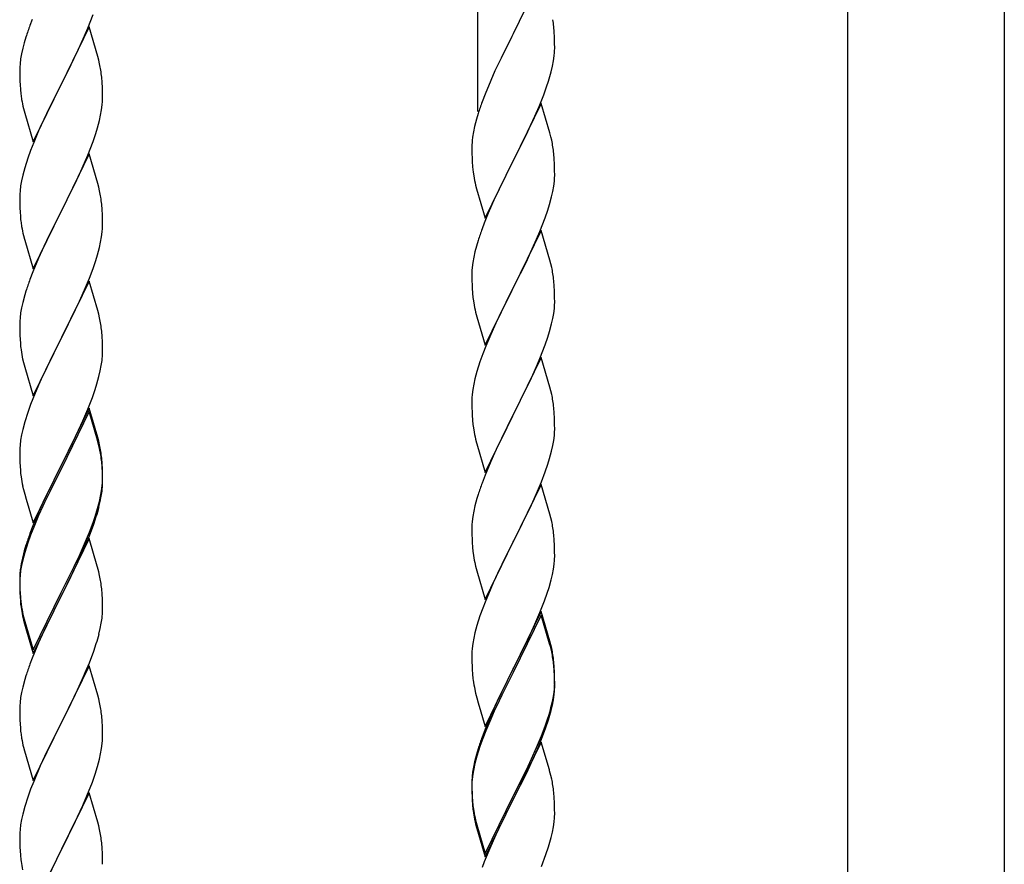
# Model space of a CAD drawing. Units: millimetres. Extents: x 0 to 8280, y 0 to 5795.
# Drawn here: x 7581 to 7836, y 1623 to 1842 of the extents above; entities that cross this region are included whole.
import ezdxf

# ---------------------------------------------------------------- set-up
doc = ezdxf.new("R2010")
doc.units = ezdxf.units.MM
doc.layers.add('YKK_A1', color=4, linetype='Continuous', lineweight=30)

msp = doc.modelspace()

# ---------------------------------------------------------------- linework, layer by layer
at = {"layer": 'YKK_A1', "linetype": 'Continuous'}
for p, q in [((7699.55, 1818.27), (7699.55, 2002.36)), ((7715.95, 1853.21), (7708.73, 1838.35)), ((7598.62, 1839.85), (7599.99, 1843.39)), ((7584.23, 1842.05), (7583.65, 1840.53)), ((7598.95, 1840.13), (7591.73, 1825.27)), ((7597.78, 1837.83), (7598.62, 1839.85)), ((7601.22, 1832.48), (7598.95, 1840.13)), ((7719.34, 1838.81), (7719.23, 1840.22)), ((7582.62, 1837.52), (7582.19, 1836.05)), ((7596.23, 1834.39), (7597.78, 1837.83)), ((7708.39, 1837.68), (7705.56, 1832.04)), ((7708.73, 1838.35), (7708.39, 1837.68)), ((7719.4, 1837.56), (7719.34, 1838.81)), ((7719.44, 1835.83), (7719.4, 1837.56)), ((7581.81, 1834.61), (7581.49, 1833.21)), ((7582.19, 1836.05), (7581.81, 1834.61)), ((7719.43, 1833.89), (7719.45, 1834.69)), ((7719.45, 1834.69), (7719.44, 1835.83)), ((7581.49, 1833.21), (7581.25, 1831.86)), ((7593.61, 1828.99), (7595.12, 1832.04)), ((7595.12, 1832.04), (7596.23, 1834.39)), ((7601.47, 1831.53), (7601.22, 1832.48)), ((7705.56, 1832.04), (7704, 1828.76)), ((7719.13, 1831.32), (7719.32, 1832.63)), ((7581.03, 1829.74), (7581.01, 1828.94)), ((7581.09, 1830.57), (7581.03, 1829.74)), ((7581.25, 1831.86), (7581.09, 1830.57)), ((7601.68, 1830.59), (7601.47, 1831.53)), ((7718.53, 1828.54), (7718.87, 1829.95)), ((7718.87, 1829.95), (7719.13, 1831.32)), ((7581.01, 1828.94), (7581.03, 1827.08)), ((7581.03, 1827.08), (7581.06, 1826.07)), ((7591.9, 1825.6), (7593.61, 1828.99)), ((7602.34, 1825.72), (7602.23, 1827.13)), ((7704, 1828.76), (7702.9, 1826.29)), ((7581.06, 1826.07), (7581.1, 1825.13)), ((7581.1, 1825.13), (7581.18, 1823.96)), ((7584.5, 1810.41), (7591.73, 1825.27)), ((7591.39, 1824.6), (7588.56, 1818.96)), ((7591.73, 1825.27), (7591.39, 1824.6)), ((7591.73, 1825.27), (7591.9, 1825.6)), ((7602.4, 1824.48), (7602.34, 1825.72)), ((7602.44, 1822.75), (7602.4, 1824.48)), ((7702.9, 1826.29), (7701.43, 1822.77)), ((7716.62, 1822.6), (7717.34, 1824.61)), ((7717.34, 1824.61), (7717.83, 1826.11)), ((7581.35, 1822.37), (7581.5, 1821.38)), ((7602.45, 1821.61), (7602.44, 1822.75)), ((7701.43, 1822.77), (7700.65, 1820.74)), ((7715.42, 1819.56), (7716.62, 1822.6)), ((7602.2, 1818.68), (7602.37, 1819.98)), ((7602.37, 1819.98), (7602.43, 1820.81)), ((7602.43, 1820.81), (7602.45, 1821.61)), ((7715.95, 1820.35), (7708.73, 1805.48)), ((7714.34, 1817.05), (7715.42, 1819.56)), ((7718.22, 1812.7), (7715.95, 1820.35)), ((7581.99, 1819.02), (7582.3, 1817.82)), ((7582.3, 1817.82), (7584.5, 1810.41)), ((7588.56, 1818.96), (7587.23, 1816.16)), ((7601.65, 1815.93), (7601.96, 1817.33)), ((7601.96, 1817.33), (7602.2, 1818.68)), ((7699.62, 1817.73), (7699.19, 1816.26)), ((7713.23, 1814.6), (7714.34, 1817.05)), ((7587.23, 1816.16), (7585.9, 1813.21)), ((7601.13, 1814.01), (7601.65, 1815.93)), ((7698.7, 1814.35), (7698.41, 1812.97)), ((7699.19, 1816.26), (7698.7, 1814.35)), ((7712.12, 1812.26), (7713.23, 1814.6)), ((7585.9, 1813.21), (7584.63, 1810.19)), ((7599.99, 1810.52), (7600.68, 1812.53)), ((7600.68, 1812.53), (7601.13, 1814.01)), ((7698.41, 1812.97), (7698.19, 1811.64)), ((7710.61, 1809.2), (7712.12, 1812.26)), ((7718.47, 1811.74), (7718.22, 1812.7)), ((7718.68, 1810.81), (7718.47, 1811.74)), ((7584.63, 1810.19), (7583.84, 1808.16)), ((7598.62, 1806.98), (7599.99, 1810.52)), ((7698.06, 1810.36), (7698.01, 1809.55)), ((7698.01, 1809.55), (7698.01, 1809.15)), ((7698.01, 1809.15), (7698.03, 1807.29)), ((7708.9, 1805.81), (7710.61, 1809.2)), ((7583.84, 1808.16), (7583.11, 1806.15)), ((7598.95, 1807.26), (7591.73, 1792.4)), ((7597.78, 1804.97), (7598.62, 1806.98)), ((7601.22, 1799.62), (7598.95, 1807.26)), ((7698.03, 1807.29), (7698.06, 1806.28)), ((7719.34, 1805.94), (7719.23, 1807.35)), ((7583.11, 1806.15), (7582.33, 1803.67)), ((7596.45, 1802.01), (7597.78, 1804.97)), ((7698.06, 1806.28), (7698.1, 1805.34)), ((7698.1, 1805.34), (7698.2, 1803.9)), ((7701.5, 1790.63), (7708.73, 1805.48)), ((7708.56, 1805.15), (7705.78, 1799.62)), ((7708.73, 1805.48), (7708.56, 1805.15)), ((7708.73, 1805.48), (7708.9, 1805.81)), ((7719.4, 1804.69), (7719.34, 1805.94)), ((7719.44, 1802.97), (7719.4, 1804.69)), ((7581.81, 1801.74), (7581.49, 1800.34)), ((7582.33, 1803.67), (7581.81, 1801.74)), ((7595.78, 1800.57), (7596.45, 1802.01)), ((7698.2, 1803.9), (7698.35, 1802.58)), ((7698.35, 1802.58), (7698.5, 1801.59)), ((7719.43, 1801.02), (7719.45, 1801.82)), ((7719.45, 1801.82), (7719.44, 1802.97)), ((7581.25, 1798.99), (7581.09, 1797.7)), ((7581.49, 1800.34), (7581.25, 1798.99)), ((7594.68, 1798.27), (7595.78, 1800.57)), ((7601.47, 1798.66), (7601.22, 1799.62)), ((7698.99, 1799.23), (7699.24, 1798.27)), ((7705.78, 1799.62), (7704.45, 1796.85)), ((7718.96, 1797.54), (7719.2, 1798.9)), ((7719.2, 1798.9), (7719.37, 1800.19)), ((7719.37, 1800.19), (7719.43, 1801.02)), ((7581.03, 1796.87), (7581.01, 1796.07)), ((7581.09, 1797.7), (7581.03, 1796.87)), ((7591.9, 1792.74), (7594.68, 1798.27)), ((7601.68, 1797.72), (7601.47, 1798.66)), ((7699.24, 1798.27), (7701.5, 1790.63)), ((7704.45, 1796.85), (7704, 1795.89)), ((7718.65, 1796.15), (7718.96, 1797.54)), ((7581.01, 1796.07), (7581.03, 1794.21)), ((7581.03, 1794.21), (7581.06, 1793.2)), ((7602.34, 1792.85), (7602.23, 1794.27)), ((7704, 1795.89), (7702.25, 1791.92)), ((7717.68, 1792.74), (7718.13, 1794.22)), ((7718.13, 1794.22), (7718.65, 1796.15)), ((7581.06, 1793.2), (7581.1, 1792.26)), ((7581.1, 1792.26), (7581.18, 1791.09)), ((7584.5, 1777.54), (7591.73, 1792.4)), ((7591.56, 1792.07), (7588.56, 1786.09)), ((7591.73, 1792.4), (7591.56, 1792.07)), ((7591.73, 1792.4), (7591.9, 1792.74)), ((7602.4, 1791.61), (7602.34, 1792.85)), ((7602.44, 1789.88), (7602.4, 1791.61)), ((7702.25, 1791.92), (7701.23, 1789.39)), ((7716.99, 1790.74), (7717.68, 1792.74)), ((7581.35, 1789.5), (7581.5, 1788.51)), ((7602.43, 1787.94), (7602.45, 1788.74)), ((7602.45, 1788.74), (7602.44, 1789.88)), ((7701.23, 1789.39), (7700.65, 1787.87)), ((7715.62, 1787.19), (7716.99, 1790.74)), ((7581.99, 1786.15), (7582.24, 1785.19)), ((7602.2, 1785.81), (7602.37, 1787.11)), ((7602.37, 1787.11), (7602.43, 1787.94)), ((7715.95, 1787.47), (7708.73, 1772.62)), ((7714.78, 1785.18), (7715.62, 1787.19)), ((7718.22, 1779.83), (7715.95, 1787.47)), ((7582.24, 1785.19), (7582.3, 1784.95)), ((7582.3, 1784.95), (7584.5, 1777.54)), ((7588.56, 1786.09), (7587.23, 1783.29)), ((7601.65, 1783.06), (7601.96, 1784.46)), ((7601.96, 1784.46), (7602.2, 1785.81)), ((7699.62, 1784.87), (7699.19, 1783.4)), ((7713.23, 1781.74), (7714.78, 1785.18)), ((7587.23, 1783.29), (7585.9, 1780.34)), ((7600.68, 1779.66), (7601.13, 1781.14)), ((7601.13, 1781.14), (7601.65, 1783.06)), ((7698.81, 1781.96), (7698.49, 1780.56)), ((7699.19, 1783.4), (7698.81, 1781.96)), ((7712.12, 1779.39), (7713.23, 1781.74)), ((7585.9, 1780.34), (7584.43, 1776.81)), ((7599.99, 1777.66), (7600.68, 1779.66)), ((7698.25, 1779.21), (7698.09, 1777.91)), ((7698.49, 1780.56), (7698.25, 1779.21)), ((7710.61, 1776.33), (7712.12, 1779.39)), ((7718.47, 1778.87), (7718.22, 1779.83)), ((7718.68, 1777.93), (7718.47, 1778.87)), ((7584.43, 1776.81), (7583.65, 1774.79)), ((7599.03, 1775.12), (7599.99, 1777.66)), ((7698.03, 1777.08), (7698.01, 1776.28)), ((7698.01, 1776.28), (7698.03, 1774.42)), ((7698.09, 1777.91), (7698.03, 1777.08)), ((7708.9, 1772.95), (7710.61, 1776.33)), ((7598.95, 1774.39), (7591.73, 1759.53)), ((7597.78, 1772.1), (7599.03, 1775.12)), ((7601.22, 1766.75), (7598.95, 1774.39)), ((7698.03, 1774.42), (7698.06, 1773.41)), ((7698.06, 1773.41), (7698.1, 1772.47)), ((7719.34, 1773.07), (7719.23, 1774.48)), ((7582.62, 1771.78), (7582.33, 1770.8)), ((7596.45, 1769.14), (7597.78, 1772.1)), ((7698.1, 1772.47), (7698.18, 1771.31)), ((7701.5, 1757.76), (7708.73, 1772.62)), ((7708.39, 1771.94), (7705.56, 1766.3)), ((7708.73, 1772.62), (7708.39, 1771.94)), ((7708.73, 1772.62), (7708.9, 1772.95)), ((7719.4, 1771.82), (7719.34, 1773.07)), ((7719.44, 1770.1), (7719.4, 1771.82)), ((7581.81, 1768.87), (7581.49, 1767.48)), ((7582.33, 1770.8), (7581.81, 1768.87)), ((7591.9, 1759.86), (7596.45, 1769.14)), ((7698.35, 1769.71), (7698.5, 1768.73)), ((7719.43, 1768.15), (7719.45, 1768.95)), ((7719.45, 1768.95), (7719.44, 1770.1)), ((7581.25, 1766.12), (7581.09, 1764.83)), ((7581.49, 1767.48), (7581.25, 1766.12)), ((7601.47, 1765.79), (7601.22, 1766.75)), ((7601.68, 1764.85), (7601.47, 1765.79)), ((7698.99, 1766.36), (7699.3, 1765.16)), ((7705.56, 1766.3), (7704.23, 1763.5)), ((7718.96, 1764.67), (7719.2, 1766.03)), ((7719.2, 1766.03), (7719.37, 1767.32)), ((7719.37, 1767.32), (7719.43, 1768.15)), ((7581.03, 1764), (7581.01, 1763.2)), ((7581.01, 1763.2), (7581.03, 1761.34)), ((7581.09, 1764.83), (7581.03, 1764)), ((7699.3, 1765.16), (7701.5, 1757.76)), ((7704.23, 1763.5), (7702.9, 1760.56)), ((7718.13, 1761.35), (7718.65, 1763.28)), ((7718.65, 1763.28), (7718.96, 1764.67)), ((7581.03, 1761.34), (7581.06, 1760.33)), ((7602.34, 1759.99), (7602.23, 1761.4)), ((7717.68, 1759.87), (7718.13, 1761.35)), ((7581.06, 1760.33), (7581.1, 1759.39)), ((7581.1, 1759.39), (7581.18, 1758.22)), ((7584.5, 1744.67), (7591.73, 1759.53)), ((7591.56, 1759.2), (7589.84, 1755.82)), ((7591.73, 1759.53), (7591.56, 1759.2)), ((7591.73, 1759.53), (7591.9, 1759.86)), ((7602.4, 1758.75), (7602.34, 1759.99)), ((7602.44, 1757.02), (7602.4, 1758.75)), ((7702.9, 1760.56), (7701.63, 1757.54)), ((7716.99, 1757.87), (7717.68, 1759.87)), ((7589.84, 1755.82), (7587.67, 1751.37)), ((7602.43, 1755.07), (7602.45, 1755.87)), ((7602.45, 1755.87), (7602.44, 1757.02)), ((7701.63, 1757.54), (7700.84, 1755.51)), ((7715.62, 1754.33), (7716.99, 1757.87)), ((7581.77, 1754.22), (7581.99, 1753.28)), ((7581.99, 1753.28), (7582.3, 1752.08)), ((7602.13, 1752.5), (7602.32, 1753.82)), ((7700.11, 1753.49), (7699.33, 1751.01)), ((7700.84, 1755.51), (7700.11, 1753.49)), ((7715.95, 1754.61), (7708.73, 1739.75)), ((7714.78, 1752.31), (7715.62, 1754.33)), ((7718.22, 1746.96), (7715.95, 1754.61)), ((7582.3, 1752.08), (7584.5, 1744.67)), ((7587.67, 1751.37), (7586.56, 1748.96)), ((7601.53, 1749.72), (7601.87, 1751.13)), ((7601.87, 1751.13), (7602.13, 1752.5)), ((7699.33, 1751.01), (7698.81, 1749.09)), ((7713.45, 1749.35), (7714.78, 1752.31)), ((7586.56, 1748.96), (7585.9, 1747.48)), ((7600.99, 1747.78), (7601.53, 1749.72)), ((7698.81, 1749.09), (7698.49, 1747.69)), ((7711.68, 1745.62), (7712.78, 1747.92)), ((7712.78, 1747.92), (7713.45, 1749.35)), ((7585.9, 1747.48), (7584.43, 1743.95)), ((7599.81, 1744.28), (7600.51, 1746.29)), ((7600.51, 1746.29), (7600.99, 1747.78)), ((7698.25, 1746.34), (7698.09, 1745.04)), ((7698.49, 1747.69), (7698.25, 1746.34)), ((7708.9, 1740.08), (7711.68, 1745.62)), ((7718.47, 1746.01), (7718.22, 1746.96)), ((7718.68, 1745.07), (7718.47, 1746.01)), ((7584.43, 1743.95), (7583.84, 1742.43)), ((7598.62, 1741.24), (7599.81, 1744.28)), ((7698.03, 1744.21), (7698.01, 1743.41)), ((7698.01, 1743.41), (7698.03, 1741.55)), ((7698.09, 1745.04), (7698.03, 1744.21)), ((7583.11, 1740.41), (7582.33, 1737.93)), ((7583.84, 1742.43), (7583.11, 1740.41)), ((7598.95, 1741.52), (7591.73, 1726.66)), ((7598.95, 1740.61), (7591.73, 1725.75)), ((7597.34, 1738.23), (7598.62, 1741.24)), ((7601.22, 1733.88), (7598.95, 1741.52)), ((7601.15, 1733.21), (7598.95, 1740.61)), ((7698.03, 1741.55), (7698.06, 1740.54)), ((7698.06, 1740.54), (7698.1, 1739.6)), ((7719.34, 1740.2), (7719.23, 1741.61)), ((7582.33, 1737.93), (7581.81, 1736)), ((7596.23, 1735.79), (7597.34, 1738.23)), ((7698.1, 1739.6), (7698.18, 1738.44)), ((7701.5, 1724.89), (7708.73, 1739.75)), ((7708.56, 1739.42), (7705.56, 1733.43)), ((7708.73, 1739.75), (7708.56, 1739.42)), ((7708.73, 1739.75), (7708.9, 1740.08)), ((7719.4, 1738.96), (7719.34, 1740.2)), ((7719.44, 1737.23), (7719.4, 1738.96)), ((7581.81, 1736), (7581.49, 1734.61)), ((7595.56, 1734.36), (7596.23, 1735.79)), ((7698.35, 1736.85), (7698.5, 1735.86)), ((7719.37, 1734.45), (7719.43, 1735.28)), ((7719.43, 1735.28), (7719.45, 1736.08)), ((7719.45, 1736.08), (7719.44, 1737.23)), ((7581.25, 1733.25), (7581.09, 1731.96)), ((7581.49, 1734.61), (7581.25, 1733.25)), ((7593.61, 1730.38), (7595.56, 1734.36)), ((7601.34, 1732.48), (7601.15, 1733.21)), ((7601.47, 1732.92), (7601.22, 1733.88)), ((7601.68, 1731.98), (7601.47, 1732.92)), ((7698.99, 1733.49), (7699.24, 1732.54)), ((7705.56, 1733.43), (7704.23, 1730.63)), ((7718.96, 1731.81), (7719.2, 1733.16)), ((7719.2, 1733.16), (7719.37, 1734.45)), ((7581.03, 1731.13), (7581.01, 1730.33)), ((7581.01, 1730.33), (7581.03, 1728.47)), ((7581.09, 1731.96), (7581.03, 1731.13)), ((7591.9, 1727), (7593.61, 1730.38)), ((7601.68, 1731.07), (7601.34, 1732.48)), ((7699.24, 1732.54), (7699.3, 1732.29)), ((7699.3, 1732.29), (7701.5, 1724.89)), ((7704.23, 1730.63), (7702.9, 1727.69)), ((7718.13, 1728.48), (7718.65, 1730.41)), ((7718.65, 1730.41), (7718.96, 1731.81)), ((7581.03, 1728.47), (7581.06, 1727.46)), ((7602.34, 1727.12), (7602.23, 1728.53)), ((7602.34, 1726.2), (7602.23, 1727.61)), ((7702.9, 1727.69), (7701.43, 1724.16)), ((7717.68, 1727.01), (7718.13, 1728.48)), ((7581.06, 1727.46), (7581.1, 1726.52)), ((7581.1, 1726.52), (7581.18, 1725.35)), ((7584.5, 1711.81), (7591.73, 1726.66)), ((7591.39, 1725.99), (7588.12, 1719.44)), ((7591.39, 1725.08), (7588.78, 1719.89)), ((7591.73, 1726.66), (7591.39, 1725.99)), ((7591.73, 1725.75), (7591.39, 1725.08)), ((7591.73, 1726.66), (7591.9, 1727)), ((7602.4, 1725.87), (7602.34, 1727.12)), ((7602.4, 1724.96), (7602.34, 1726.2)), ((7602.44, 1724.15), (7602.4, 1725.87)), ((7716.03, 1722.47), (7716.99, 1725)), ((7716.99, 1725), (7717.68, 1727.01)), ((7602.44, 1723.23), (7602.4, 1724.96)), ((7602.43, 1722.2), (7602.45, 1723)), ((7602.45, 1723), (7602.44, 1724.15)), ((7602.45, 1722.08), (7602.44, 1723.23)), ((7701.43, 1724.16), (7700.65, 1722.13)), ((7714.78, 1719.44), (7716.03, 1722.47)), ((7581.77, 1721.35), (7581.99, 1720.41)), ((7581.99, 1720.41), (7582.3, 1719.21)), ((7588.78, 1719.89), (7587.45, 1717.11)), ((7601.96, 1718.73), (7602.2, 1720.08)), ((7602.13, 1718.71), (7602.32, 1720.03)), ((7602.2, 1720.08), (7602.37, 1721.37)), ((7602.37, 1721.37), (7602.43, 1722.2)), ((7602.43, 1721.28), (7602.45, 1722.08)), ((7715.95, 1721.73), (7708.73, 1706.88)), ((7718.22, 1714.09), (7715.95, 1721.73)), ((7582.3, 1719.21), (7582.67, 1717.94)), ((7582.67, 1717.94), (7584.5, 1711.81)), ((7588.12, 1719.44), (7587, 1717.07)), ((7601.53, 1715.93), (7601.87, 1717.35)), ((7601.65, 1717.33), (7601.96, 1718.73)), ((7601.87, 1717.35), (7602.13, 1718.71)), ((7699.33, 1718.14), (7698.81, 1716.22)), ((7699.62, 1719.13), (7699.33, 1718.14)), ((7713.45, 1716.48), (7714.78, 1719.44)), ((7587, 1717.07), (7585.9, 1714.61)), ((7587, 1716.15), (7585.9, 1713.69)), ((7587.45, 1717.11), (7587, 1716.15)), ((7600.51, 1713.43), (7600.99, 1714.91)), ((7698.49, 1714.82), (7698.25, 1713.47)), ((7698.81, 1716.22), (7698.49, 1714.82)), ((7708.9, 1707.21), (7713.45, 1716.48)), ((7585.9, 1714.61), (7584.43, 1711.08)), ((7585.9, 1713.69), (7584.63, 1710.67)), ((7599.99, 1711.92), (7600.51, 1713.43)), ((7600.17, 1711.51), (7600.83, 1713.5)), ((7698.25, 1713.47), (7698.09, 1712.17)), ((7718.47, 1713.14), (7718.22, 1714.09)), ((7718.68, 1712.2), (7718.47, 1713.14)), ((7584.43, 1711.08), (7583.65, 1709.05)), ((7584.63, 1710.67), (7583.84, 1708.64)), ((7599.03, 1709.39), (7599.99, 1711.92)), ((7599.03, 1708.47), (7600.17, 1711.51)), ((7698.03, 1711.34), (7698.01, 1710.55)), ((7698.01, 1710.55), (7698.03, 1708.68)), ((7698.09, 1712.17), (7698.03, 1711.34)), ((7583.84, 1708.64), (7583.11, 1706.62)), ((7598.95, 1707.74), (7591.73, 1692.88)), ((7597.78, 1706.36), (7599.03, 1709.39)), ((7597.99, 1705.94), (7599.03, 1708.47)), ((7601.08, 1700.58), (7598.95, 1707.74)), ((7698.03, 1708.68), (7698.06, 1707.67)), ((7698.06, 1707.67), (7698.1, 1706.73)), ((7708.73, 1706.88), (7708.9, 1707.21)), ((7719.34, 1707.33), (7719.23, 1708.75)), ((7719.4, 1706.09), (7719.34, 1707.33)), ((7582.62, 1706.04), (7582.19, 1704.57)), ((7583.11, 1706.62), (7582.33, 1704.15)), ((7596.01, 1701.52), (7597.56, 1704.94)), ((7596.45, 1703.4), (7597.78, 1706.36)), ((7597.56, 1704.94), (7597.99, 1705.94)), ((7698.1, 1706.73), (7698.18, 1705.57)), ((7701.5, 1692.02), (7708.73, 1706.88)), ((7708.56, 1706.55), (7706.84, 1703.16)), ((7708.73, 1706.88), (7708.56, 1706.55)), ((7719.44, 1704.36), (7719.4, 1706.09)), ((7581.7, 1702.67), (7581.41, 1701.28)), ((7581.81, 1702.22), (7581.49, 1700.82)), ((7582.19, 1704.57), (7581.7, 1702.67)), ((7582.33, 1704.15), (7581.81, 1702.22)), ((7595.12, 1700.57), (7596.45, 1703.4)), ((7706.84, 1703.16), (7704.67, 1698.72)), ((7719.43, 1702.42), (7719.45, 1703.22)), ((7719.45, 1703.22), (7719.44, 1704.36)), ((7581.41, 1701.28), (7581.19, 1699.95)), ((7581.49, 1700.82), (7581.25, 1699.47)), ((7591.9, 1694.13), (7595.12, 1700.57)), ((7593.61, 1696.6), (7595.12, 1699.65)), ((7595.12, 1699.65), (7596.01, 1701.52)), ((7601.15, 1700.34), (7601.08, 1700.58)), ((7601.47, 1699.14), (7601.15, 1700.34)), ((7698.77, 1701.56), (7698.99, 1700.62)), ((7698.99, 1700.62), (7699.3, 1699.42)), ((7718.87, 1698.48), (7719.13, 1699.85)), ((7719.13, 1699.85), (7719.32, 1701.16)), ((7581.06, 1698.67), (7581.01, 1697.86)), ((7581.01, 1697.86), (7581.01, 1697.46)), ((7581.01, 1697.46), (7581.03, 1695.6)), ((7581.03, 1697.34), (7581.01, 1696.54)), ((7581.09, 1698.17), (7581.03, 1697.34)), ((7581.25, 1699.47), (7581.09, 1698.17)), ((7601.68, 1698.2), (7601.47, 1699.14)), ((7699.3, 1699.42), (7701.5, 1692.02)), ((7704.67, 1698.72), (7703.56, 1696.31)), ((7717.99, 1695.13), (7718.53, 1697.07)), ((7718.53, 1697.07), (7718.87, 1698.48)), ((7581.01, 1696.54), (7581.03, 1694.68)), ((7581.03, 1695.6), (7581.06, 1694.59)), ((7581.03, 1694.68), (7581.06, 1693.67)), ((7581.06, 1694.59), (7581.1, 1693.65)), ((7591.9, 1693.21), (7593.61, 1696.6)), ((7602.34, 1693.33), (7602.23, 1694.74)), ((7702.9, 1694.82), (7701.43, 1691.29)), ((7703.56, 1696.31), (7702.9, 1694.82)), ((7717.51, 1693.64), (7717.99, 1695.13)), ((7581.06, 1693.67), (7581.1, 1692.73)), ((7581.1, 1693.65), (7581.18, 1692.49)), ((7581.1, 1692.73), (7581.18, 1691.57)), ((7584.5, 1678.94), (7591.73, 1693.79)), ((7584.5, 1678.02), (7591.73, 1692.88)), ((7591.56, 1692.55), (7588.78, 1687.01)), ((7591.73, 1692.88), (7591.56, 1692.55)), ((7591.73, 1693.79), (7591.9, 1694.13)), ((7591.73, 1692.88), (7591.9, 1693.21)), ((7602.4, 1692.09), (7602.34, 1693.33)), ((7602.44, 1690.36), (7602.4, 1692.09)), ((7716.81, 1691.63), (7717.51, 1693.64)), ((7581.35, 1690.89), (7581.5, 1689.91)), ((7602.45, 1689.21), (7602.44, 1690.36)), ((7700.84, 1689.77), (7700.11, 1687.75)), ((7701.43, 1691.29), (7700.84, 1689.77)), ((7715.62, 1688.59), (7716.81, 1691.63)), ((7581.72, 1687.8), (7581.99, 1686.63)), ((7581.99, 1687.54), (7582.3, 1686.34)), ((7588.78, 1687.01), (7587.23, 1683.76)), ((7602.13, 1685.84), (7602.32, 1687.16)), ((7602.43, 1688.41), (7602.45, 1689.21)), ((7700.11, 1687.75), (7699.33, 1685.28)), ((7715.95, 1688.87), (7708.73, 1674.01)), ((7715.95, 1687.95), (7708.73, 1673.1)), ((7714.34, 1685.58), (7715.62, 1688.59)), ((7718.22, 1681.22), (7715.95, 1688.87)), ((7718.15, 1680.55), (7715.95, 1687.95)), ((7581.99, 1686.63), (7582.24, 1685.67)), ((7582.24, 1685.67), (7582.74, 1683.89)), ((7582.3, 1686.34), (7584.5, 1678.94)), ((7601.53, 1683.06), (7601.87, 1684.48)), ((7601.87, 1684.48), (7602.13, 1685.84)), ((7699.33, 1685.28), (7698.81, 1683.35)), ((7713.23, 1683.13), (7714.34, 1685.58)), ((7582.74, 1683.89), (7584.5, 1678.02)), ((7587.23, 1683.76), (7585.9, 1680.82)), ((7698.49, 1681.95), (7698.25, 1680.6)), ((7698.81, 1683.35), (7698.49, 1681.95)), ((7710.61, 1677.73), (7712.56, 1681.71)), ((7712.56, 1681.71), (7713.23, 1683.13)), ((7585.9, 1680.82), (7584.23, 1676.78)), ((7600.17, 1678.64), (7600.83, 1680.63)), ((7698.09, 1679.3), (7698.03, 1678.47)), ((7698.25, 1680.6), (7698.09, 1679.3)), ((7718.34, 1679.83), (7718.15, 1680.55)), ((7718.47, 1680.27), (7718.22, 1681.22)), ((7718.68, 1678.41), (7718.34, 1679.83)), ((7718.68, 1679.33), (7718.47, 1680.27)), ((7584.23, 1676.78), (7583.65, 1675.26)), ((7599.03, 1675.6), (7600.17, 1678.64)), ((7698.03, 1678.47), (7698.01, 1677.67)), ((7698.01, 1677.67), (7698.03, 1675.81)), ((7708.9, 1674.34), (7710.61, 1677.73)), ((7598.95, 1674.87), (7591.73, 1660.01)), ((7597.99, 1673.07), (7599.03, 1675.6)), ((7601.22, 1667.23), (7598.95, 1674.87)), ((7698.03, 1675.81), (7698.06, 1674.8)), ((7698.06, 1674.8), (7698.1, 1673.86)), ((7701.5, 1659.15), (7708.73, 1674.01)), ((7708.73, 1674.01), (7708.39, 1673.34)), ((7708.73, 1674.01), (7708.9, 1674.34)), ((7719.34, 1674.46), (7719.23, 1675.88)), ((7719.34, 1673.55), (7719.23, 1674.96)), ((7719.4, 1673.22), (7719.34, 1674.46)), ((7582.62, 1672.26), (7582.33, 1671.27)), ((7596.01, 1668.65), (7597.56, 1672.07)), ((7597.56, 1672.07), (7597.99, 1673.07)), ((7698.1, 1673.86), (7698.18, 1672.7)), ((7708.39, 1673.34), (7705.12, 1666.78)), ((7708.39, 1672.42), (7705.78, 1667.23)), ((7708.73, 1673.1), (7708.39, 1672.42)), ((7719.4, 1672.3), (7719.34, 1673.55)), ((7719.44, 1671.49), (7719.4, 1673.22)), ((7719.44, 1670.57), (7719.4, 1672.3)), ((7719.45, 1670.35), (7719.44, 1671.49)), ((7581.81, 1669.35), (7581.49, 1667.95)), ((7582.33, 1671.27), (7581.81, 1669.35)), ((7719.37, 1668.72), (7719.43, 1669.55)), ((7719.43, 1669.55), (7719.45, 1670.35)), ((7719.43, 1668.63), (7719.45, 1669.43)), ((7719.45, 1669.43), (7719.44, 1670.57)), ((7581.25, 1666.6), (7581.09, 1665.3)), ((7581.49, 1667.95), (7581.25, 1666.6)), ((7593.61, 1663.73), (7595.12, 1666.78)), ((7595.12, 1666.78), (7596.01, 1668.65)), ((7601.47, 1666.27), (7601.22, 1667.23)), ((7698.77, 1668.7), (7698.99, 1667.76)), ((7698.99, 1667.76), (7699.3, 1666.56)), ((7699.3, 1666.56), (7699.67, 1665.29)), ((7705.12, 1666.78), (7704, 1664.41)), ((7705.78, 1667.23), (7704.45, 1664.46)), ((7718.96, 1666.07), (7719.2, 1667.42)), ((7719.13, 1666.06), (7719.32, 1667.37)), ((7719.2, 1667.42), (7719.37, 1668.72)), ((7581.03, 1664.47), (7581.01, 1663.67)), ((7581.09, 1665.3), (7581.03, 1664.47)), ((7601.68, 1665.33), (7601.47, 1666.27)), ((7699.67, 1665.29), (7701.5, 1659.15)), ((7704, 1664.41), (7702.9, 1661.95)), ((7704.45, 1664.46), (7704, 1663.5)), ((7718.53, 1663.28), (7718.87, 1664.69)), ((7718.65, 1664.67), (7718.96, 1666.07)), ((7718.87, 1664.69), (7719.13, 1666.06)), ((7581.01, 1663.67), (7581.03, 1661.81)), ((7581.03, 1661.81), (7581.06, 1660.8)), ((7591.9, 1660.34), (7593.61, 1663.73)), ((7602.34, 1660.46), (7602.23, 1661.88)), ((7702.9, 1661.95), (7701.43, 1658.42)), ((7704, 1663.5), (7702.9, 1661.04)), ((7717.51, 1660.77), (7717.99, 1662.26)), ((7581.06, 1660.8), (7581.1, 1659.86)), ((7581.1, 1659.86), (7581.18, 1658.7)), ((7584.5, 1645.15), (7591.73, 1660.01)), ((7591.21, 1658.99), (7588.56, 1653.7)), ((7591.73, 1660.01), (7591.21, 1658.99)), ((7591.73, 1660.01), (7591.9, 1660.34)), ((7602.4, 1659.22), (7602.34, 1660.46)), ((7602.44, 1657.49), (7602.4, 1659.22)), ((7702.9, 1661.04), (7701.63, 1658.01)), ((7716.03, 1656.73), (7716.99, 1659.26)), ((7716.03, 1655.82), (7717.17, 1658.85)), ((7716.99, 1659.26), (7717.51, 1660.77)), ((7717.17, 1658.85), (7717.83, 1660.85)), ((7581.35, 1657.11), (7581.5, 1656.12)), ((7602.43, 1655.55), (7602.45, 1656.35)), ((7602.45, 1656.35), (7602.44, 1657.49)), ((7701.43, 1658.42), (7700.65, 1656.39)), ((7701.63, 1658.01), (7700.84, 1655.99)), ((7714.78, 1653.7), (7716.03, 1656.73)), ((7581.99, 1653.75), (7582.24, 1652.8)), ((7588.56, 1653.7), (7587.45, 1651.37)), ((7602.2, 1653.42), (7602.37, 1654.72)), ((7602.37, 1654.72), (7602.43, 1655.55)), ((7700.11, 1653.97), (7699.33, 1651.49)), ((7700.84, 1655.99), (7700.11, 1653.97)), ((7715.95, 1655.08), (7708.73, 1640.22)), ((7713.45, 1650.74), (7714.78, 1653.7)), ((7714.99, 1653.29), (7716.03, 1655.82)), ((7718.08, 1647.93), (7715.95, 1655.08)), ((7582.24, 1652.8), (7584.5, 1645.15)), ((7587.45, 1651.37), (7586.34, 1648.95)), ((7601.65, 1650.67), (7601.96, 1652.07)), ((7601.96, 1652.07), (7602.2, 1653.42)), ((7699.19, 1651.92), (7698.7, 1650.01)), ((7699.33, 1651.49), (7698.81, 1649.56)), ((7699.62, 1653.39), (7699.19, 1651.92)), ((7713.01, 1648.87), (7714.56, 1652.29)), ((7714.56, 1652.29), (7714.99, 1653.29)), ((7586.34, 1648.95), (7584.63, 1644.93)), ((7600.51, 1646.77), (7601.13, 1648.75)), ((7601.13, 1648.75), (7601.65, 1650.67)), ((7698.41, 1648.63), (7698.19, 1647.29)), ((7698.7, 1650.01), (7698.41, 1648.63)), ((7698.81, 1649.56), (7698.49, 1648.17)), ((7712.12, 1647.91), (7713.45, 1650.74)), ((7712.12, 1647), (7713.01, 1648.87)), ((7599.81, 1644.76), (7600.51, 1646.77)), ((7698.06, 1646.02), (7698.01, 1645.2)), ((7698.25, 1646.81), (7698.09, 1645.52)), ((7698.49, 1648.17), (7698.25, 1646.81)), ((7708.9, 1641.47), (7712.12, 1647.91)), ((7710.61, 1643.94), (7712.12, 1647)), ((7718.15, 1647.68), (7718.08, 1647.93)), ((7718.47, 1646.48), (7718.15, 1647.68)), ((7718.68, 1645.54), (7718.47, 1646.48)), ((7584.63, 1644.93), (7583.84, 1642.9)), ((7598.42, 1641.21), (7599.81, 1644.76)), ((7698.01, 1645.2), (7698.01, 1644.81)), ((7698.01, 1644.81), (7698.03, 1642.95)), ((7698.03, 1644.69), (7698.01, 1643.89)), ((7698.01, 1643.89), (7698.03, 1642.03)), ((7698.09, 1645.52), (7698.03, 1644.69)), ((7708.9, 1640.55), (7710.61, 1643.94)), ((7583.11, 1640.89), (7582.33, 1638.41)), ((7583.84, 1642.9), (7583.11, 1640.89)), ((7598.95, 1642), (7591.73, 1627.14)), ((7597.34, 1638.71), (7598.42, 1641.21)), ((7601.22, 1634.35), (7598.95, 1642)), ((7698.03, 1642.95), (7698.06, 1641.94)), ((7698.03, 1642.03), (7698.06, 1641.02)), ((7698.06, 1641.94), (7698.1, 1641)), ((7698.06, 1641.02), (7698.1, 1640.08)), ((7698.1, 1641), (7698.18, 1639.83)), ((7701.5, 1626.28), (7708.73, 1641.14)), ((7708.73, 1641.14), (7708.9, 1641.47)), ((7719.34, 1640.68), (7719.23, 1642.09)), ((7582.33, 1638.41), (7581.81, 1636.48)), ((7596.01, 1635.78), (7597.34, 1638.71)), ((7698.1, 1640.08), (7698.18, 1638.91)), ((7701.5, 1625.37), (7708.73, 1640.22)), ((7708.56, 1639.89), (7705.78, 1634.36)), ((7708.73, 1640.22), (7708.56, 1639.89)), ((7708.73, 1640.22), (7708.9, 1640.55)), ((7719.4, 1639.43), (7719.34, 1640.68)), ((7719.44, 1637.7), (7719.4, 1639.43)), ((7581.81, 1636.48), (7581.49, 1635.09)), ((7698.35, 1638.24), (7698.5, 1637.25)), ((7719.43, 1635.76), (7719.45, 1636.56)), ((7719.45, 1636.56), (7719.44, 1637.7)), ((7581.25, 1633.73), (7581.09, 1632.44)), ((7581.49, 1635.09), (7581.25, 1633.73)), ((7591.9, 1627.47), (7596.01, 1635.78)), ((7601.47, 1633.4), (7601.22, 1634.35)), ((7601.68, 1632.46), (7601.47, 1633.4)), ((7698.72, 1635.15), (7698.99, 1633.97)), ((7698.99, 1634.89), (7699.3, 1633.69)), ((7698.99, 1633.97), (7699.24, 1633.01)), ((7699.3, 1633.69), (7701.5, 1626.28)), ((7705.78, 1634.36), (7704.23, 1631.11)), ((7719.13, 1633.19), (7719.32, 1634.5)), ((7581.03, 1631.61), (7581.01, 1630.81)), ((7581.01, 1630.81), (7581.03, 1628.95)), ((7581.09, 1632.44), (7581.03, 1631.61)), ((7699.24, 1633.01), (7699.74, 1631.24)), ((7699.74, 1631.24), (7701.5, 1625.37)), ((7704.23, 1631.11), (7702.9, 1628.16)), ((7718.53, 1630.41), (7718.87, 1631.82)), ((7718.87, 1631.82), (7719.13, 1633.19)), ((7581.03, 1628.95), (7581.06, 1627.94)), ((7602.34, 1627.59), (7602.23, 1629.01)), ((7702.9, 1628.16), (7701.23, 1624.13)), ((7581.06, 1627.94), (7581.1, 1627)), ((7581.1, 1627), (7581.18, 1625.83)), ((7584.5, 1612.28), (7591.73, 1627.14)), ((7591.39, 1626.47), (7588.78, 1621.28)), ((7591.73, 1627.14), (7591.39, 1626.47)), ((7591.73, 1627.14), (7591.9, 1627.47)), ((7602.4, 1626.35), (7602.34, 1627.59)), ((7602.44, 1624.62), (7602.4, 1626.35)), ((7716.03, 1622.95), (7717.17, 1625.98)), ((7717.17, 1625.98), (7717.83, 1627.98)), ((7602.45, 1623.48), (7602.44, 1624.62)), ((7701.23, 1624.13), (7700.65, 1622.61))]:
    msp.add_line(p, q, dxfattribs=at)
at = {"layer": 'YKK_A1', "linetype": 'Continuous', "ltscale": 0.5}
for p, q in [((7795.3, 1319), (7795.3, 1877.85)), ((7835.8, 1877.85), (7835.8, 1319.79))]:
    msp.add_line(p, q, dxfattribs=at)
at = {"layer": 'YKK_A1', "linetype": 'Continuous'}
for centre, radius, start, end in [((7658.26, 1813.28), 79.42, 159.9344, 162.2261), ((7674.37, 1835.36), 45.12, 6.176, 8.4678), ((7688, 1835.88), 31.49, 354.0716, 356.3633), ((7560.22, 1821.88), 42.37, 9.5672, 11.859), ((7557.37, 1822.28), 45.12, 6.176, 8.4678), ((7657.44, 1844.82), 63.23, 342.7842, 345.076), ((7621.14, 1827.41), 40.1, 184.9379, 187.2297), ((7640.86, 1832.45), 60.39, 190.5595, 192.8513), ((7775.26, 1793.49), 79.42, 159.9344, 162.2261), ((7729.99, 1807.75), 32.04, 173.0323, 175.3241), ((7677.09, 1802.1), 42.49, 9.5359, 11.8277), ((7674.49, 1802.49), 45, 6.1963, 8.4881), ((7757.86, 1812.66), 60.39, 190.5595, 192.8513), ((7560.22, 1789.01), 42.37, 9.5672, 11.859), ((7557.37, 1789.41), 45.12, 6.176, 8.4678), ((7621.01, 1794.55), 39.98, 184.9569, 187.2487), ((7640.86, 1799.58), 60.39, 190.5595, 192.8513), ((7775.26, 1760.62), 79.42, 159.9344, 162.2261), ((7677.22, 1769.22), 42.37, 9.5672, 11.859), ((7674.37, 1769.62), 45.12, 6.176, 8.4678), ((7658.26, 1747.54), 79.42, 159.9344, 162.2261), ((7738.14, 1774.76), 40.1, 184.9379, 187.2297), ((7757.86, 1779.79), 60.39, 190.5595, 192.8513), ((7560.22, 1756.14), 42.37, 9.5672, 11.859), ((7557.49, 1756.54), 45, 6.1963, 8.4881), ((7621.01, 1761.68), 39.98, 184.9569, 187.2487), ((7641.93, 1765.92), 61.29, 188.7199, 191.0117), ((7571, 1757.07), 31.49, 354.0716, 356.3633), ((7677.22, 1736.36), 42.37, 9.5672, 11.859), ((7674.37, 1736.76), 45.12, 6.176, 8.4678), ((7738.01, 1741.89), 39.98, 184.9569, 187.2487), ((7757.86, 1746.92), 60.39, 190.5595, 192.8513), ((7560.22, 1723.27), 42.37, 9.5672, 11.859), ((7560.22, 1722.36), 42.37, 9.5672, 11.859), ((7557.49, 1723.67), 45, 6.1963, 8.4881), ((7557.37, 1722.76), 45.12, 6.176, 8.4678), ((7621.01, 1728.81), 39.98, 184.9569, 187.2487), ((7641.81, 1733.06), 61.16, 188.74, 191.0317), ((7571, 1723.28), 31.49, 354.0716, 356.3633), ((7775.26, 1694.88), 79.42, 159.9344, 162.2261), ((7540.95, 1732.74), 62.63, 343.4586, 345.7503), ((7540.44, 1732.21), 63.23, 342.7842, 345.076), ((7677.22, 1703.49), 42.37, 9.5672, 11.859), ((7674.49, 1703.89), 45, 6.1963, 8.4881), ((7658.26, 1681.8), 79.42, 159.9344, 162.2261), ((7738.01, 1709.02), 39.98, 184.9569, 187.2487), ((7758.93, 1713.27), 61.29, 188.7199, 191.0117), ((7688, 1704.41), 31.49, 354.0716, 356.3633), ((7612.99, 1696.06), 32.04, 173.0323, 175.3241), ((7560.22, 1689.49), 42.37, 9.5672, 11.859), ((7557.37, 1689.89), 45.12, 6.176, 8.4678), ((7621.14, 1695.94), 40.1, 184.9379, 187.2297), ((7621.01, 1695.02), 39.98, 184.9569, 187.2487), ((7635.91, 1698.14), 55.16, 188.5086, 190.8003), ((7640.86, 1700.97), 60.39, 190.5595, 192.8513), ((7571, 1690.41), 31.49, 354.0716, 356.3633), ((7540.44, 1699.34), 63.23, 342.7842, 345.076), ((7677.22, 1670.62), 42.37, 9.5672, 11.859), ((7677.22, 1669.7), 42.37, 9.5672, 11.859), ((7674.49, 1671.02), 45, 6.1963, 8.4881), ((7674.37, 1670.1), 45.12, 6.176, 8.4678), ((7658.26, 1648.01), 79.42, 159.9344, 162.2261), ((7738.01, 1676.15), 39.98, 184.9569, 187.2487), ((7758.81, 1680.4), 61.16, 188.74, 191.0317), ((7688, 1670.62), 31.49, 354.0716, 356.3633), ((7560.09, 1656.62), 42.49, 9.5359, 11.8277), ((7657.95, 1680.09), 62.63, 343.4586, 345.7503), ((7557.49, 1657.02), 45, 6.1963, 8.4881), ((7657.44, 1679.56), 63.23, 342.7842, 345.076), ((7621.01, 1662.15), 39.98, 184.9569, 187.2487), ((7775.26, 1629.14), 79.42, 159.9344, 162.2261), ((7640.86, 1667.18), 60.39, 190.5595, 192.8513), ((7729.99, 1643.4), 32.04, 173.0323, 175.3241), ((7677.22, 1636.83), 42.37, 9.5672, 11.859), ((7674.37, 1637.23), 45.12, 6.176, 8.4678), ((7738.14, 1643.28), 40.1, 184.9379, 187.2297), ((7738.01, 1642.37), 39.98, 184.9569, 187.2487), ((7752.91, 1645.48), 55.16, 188.5086, 190.8003), ((7757.86, 1648.32), 60.39, 190.5595, 192.8513), ((7688, 1637.75), 31.49, 354.0716, 356.3633), ((7560.22, 1623.75), 42.37, 9.5672, 11.859), ((7557.49, 1624.15), 45, 6.1963, 8.4881), ((7657.44, 1646.69), 63.23, 342.7842, 345.076), ((7621.14, 1629.28), 40.1, 184.9379, 187.2297), ((7635.91, 1632.4), 55.16, 188.5086, 190.8003)]:
    msp.add_arc(centre, radius, start, end, dxfattribs=at)

doc.saveas('drawing.dxf')
